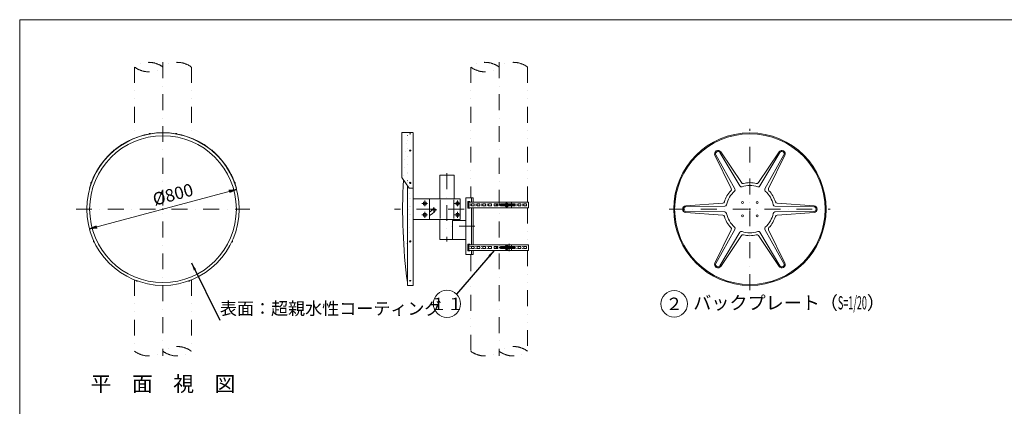
# Model space of a CAD drawing. Extents: x 440 to 8569, y 170 to 5770.
# Drawn here: x 440 to 5641, y 3729 to 5770 of the extents above; entities that cross this region are included whole.
import ezdxf

# ---------------------------------------------------------------- set-up
doc = ezdxf.new("R2010")
doc.units = 0
doc.header["$LTSCALE"] = 168
for name, pattern in [('DASHDOT', [1, 0.5, -0.25, 0, -0.25]), ('DIVIDE', [1.25, 0.5, -0.25, 0, -0.25, 0, -0.25]), ('DOT', [0.25, 0, -0.25])]:
    doc.linetypes.add(name, pattern=pattern)
doc.layers.get('0').update_dxf_attribs({"linetype": 'CONTINUOUS'})
doc.layers.add('LEVEL001', color=7, linetype='CONTINUOUS')
doc.styles.add('GMM003', font='txt.shx', dxfattribs={"width": 0.787879, "bigfont": 'bigfont.shx'})
doc.styles.add('GMM004', font='txt.shx', dxfattribs={"width": 0.787879, "bigfont": 'bigfont.shx'})
doc.styles.add('GMM005', font='txt.shx', dxfattribs={"bigfont": 'bigfont.shx'})
doc.styles.get("Standard").update_dxf_attribs({"font": 'TXT', "bigfont": 'BIGFONT'})
doc.dimstyles.new('GMM001', dxfattribs={"dimtxt": 66, "dimasz": 40, "dimexe": 40, "dimexo": 40, "dimgap": 28.285714, "dimtad": 1, "dimdec": 0, "dimzin": 0, "dimdsep": 46, "dimtxsty": 'GMM003', "dimblk1": 'OPEN', "dimblk2": 'OPEN', "dimsah": 1, "dimcen": 20, "dimdle": 50, "dimse1": 1, "dimse2": 1, "dimclrd": 6, "dimclre": 6, "dimclrt": 1, "dimaunit": 1, "dimadec": 0, "dimazin": 0, "dimtfac": 0.625, "dimtdec": 0, "dimtmove": 0, "dimatfit": 3, "dimfxl": 1, "dimtolj": 1, "dimtzin": 0, "dimarcsym": 0})
doc.dimstyles.new('GMM002', dxfattribs={"dimtxt": 66, "dimasz": 40, "dimexe": 40, "dimexo": 40, "dimgap": 0, "dimtad": 0, "dimdec": 0, "dimzin": 0, "dimdsep": 46, "dimtxsty": 'STANDARD', "dimblk1": 'OPEN', "dimblk2": 'OPEN', "dimsah": 1, "dimcen": 20, "dimdle": 50, "dimse1": 1, "dimse2": 1, "dimclrd": 6, "dimclre": 6, "dimclrt": 1, "dimaunit": 1, "dimadec": 0, "dimazin": 0, "dimtfac": 0.625, "dimtdec": 0, "dimtmove": 0, "dimatfit": 3, "dimfxl": 1, "dimtolj": 1, "dimtzin": 0, "dimarcsym": 0})
doc.dimstyles.new('GMM010', dxfattribs={"dimtxt": 66, "dimasz": 40, "dimexe": 40, "dimexo": 40, "dimgap": 0, "dimtad": 1, "dimdec": 0, "dimzin": 0, "dimdsep": 46, "dimtxsty": 'GMM003', "dimblk1": 'OPEN', "dimblk2": 'OPEN', "dimsah": 1, "dimcen": 20, "dimdle": 50, "dimse1": 1, "dimse2": 1, "dimclrd": 6, "dimclre": 6, "dimclrt": 1, "dimaunit": 1, "dimadec": 0, "dimazin": 0, "dimtfac": 0.625, "dimtdec": 0, "dimtmove": 0, "dimatfit": 3, "dimfxl": 1, "dimtolj": 1, "dimtzin": 0, "dimarcsym": 0})

# ---------------------------------------------------------------- blocks, each defined once
blk = doc.blocks.new('_OPEN')
at = {"color": 0, "linetype": 'BYBLOCK', "lineweight": -2}
for p, q in [((-1, 0.17), (0, 0)), ((0, 0), (-1, -0.17)), ((0, 0), (-1, 0))]:
    blk.add_line(p, q, dxfattribs=at)
blk = doc.blocks.new('*D1')
at = {"layer": 'LEVEL001', "color": 6, "linetype": 'CONTINUOUS', "lineweight": 5}
blk.add_line((1585.7, 4874.2), (808.1, 4665.8), dxfattribs=at)
at = {"layer": 'LEVEL001', "color": 6, "linetype": 'CONTINUOUS', "xscale": 40, "yscale": 40, "zscale": 40}
for p, rotation in [((1585.7, 4874.2), 14.999999999994), ((808.1, 4665.8), 194.99999999999)]:
    blk.add_blockref('_OPEN', p, dxfattribs=dict(at, rotation=rotation))
at = {"layer": 'LEVEL001', "color": 1, "lineweight": 5, "insert": (1257.9, 4815.6), "char_height": 66, "attachment_point": 8, "rotation": 15, "style": 'GMM003'}
blk.add_mtext('\\A1;%%c800', dxfattribs=at)

msp = doc.modelspace()

# ---------------------------------------------------------------- linework, layer by layer
at = {"layer": 'LEVEL001', "color": 6, "linetype": 'DIVIDE', "lineweight": 5}
for p, q in [((1046.92, 5520), (1046.92, 5144.85)), ((1346.92, 5520), (1346.92, 5144.85)), ((2822.72, 5520), (2822.72, 4832.5)), ((3122.72, 5520), (3122.72, 4807.5)), ((3122.72, 4777.5), (3122.72, 4582.5)), ((2822.72, 4527.5), (2822.72, 4020)), ((3122.72, 4552.5), (3122.72, 4020)), ((1046.92, 4396.49), (1046.92, 4020)), ((1346.92, 4396.49), (1346.92, 4020))]:
    msp.add_line(p, q, dxfattribs=at)
at = {"layer": 'LEVEL001', "color": 6, "linetype": 'DASHDOT', "lineweight": 5}
for p, q in [((1196.92, 5545), (1196.92, 3995)), ((2972.72, 5545), (2972.72, 3995)), ((4296.92, 4343.16), (4296.92, 5193.39)), ((2696.92, 4960), (2696.92, 4600)), ((2564.14, 4800), (2594.14, 4800)), ((2579.14, 4815), (2579.14, 4785)), ((2736.92, 4800), (2766.92, 4800)), ((2751.92, 4815), (2751.92, 4785)), ((2972.07, 4792.5), (3055.12, 4792.5)), ((737.54, 4770), (1656.3, 4770)), ((2787.55, 4770), (2419.56, 4770)), ((2564.14, 4740), (2594.14, 4740)), ((2579.14, 4755), (2579.14, 4725)), ((2613.29, 4765.59), (2643.29, 4765.59)), ((2628.29, 4780.59), (2628.29, 4750.59)), ((2736.92, 4740), (2766.92, 4740)), ((2751.92, 4755), (2751.92, 4725)), ((3870.08, 4770), (4720.32, 4770)), ((2844.79, 4680), (2696.92, 4680)), ((3024.77, 4587.5), (3024.77, 4547.5)), ((2972.07, 4567.5), (3055.12, 4567.5))]:
    msp.add_line(p, q, dxfattribs=at)
at = {"layer": 'LEVEL001', "color": 6, "linetype": 'CONTINUOUS', "lineweight": 5}
for p, q in [((4198.09, 4878.65), (4112.44, 5054.62)), ((4217.73, 4877.35), (4117.27, 5056.16)), ((4243.56, 4892.26), (4138.92, 5068.66)), ((4252.25, 4909.92), (4142.67, 5072.08)), ((4341.6, 4909.92), (4451.17, 5072.08)), ((4350.29, 4892.26), (4454.92, 5068.66)), ((4376.12, 4877.35), (4476.57, 5056.16)), ((4395.76, 4878.65), (4481.41, 5054.62)), ((2661.19, 4820), (2661.19, 4720)), ((2732.66, 4820), (2732.66, 4720)), ((2827, 4827.5), (2827, 4807.5)), ((4153.41, 4801.27), (3958.19, 4787.46)), ((4164.36, 4784.91), (3959.28, 4782.5)), ((4429.49, 4784.91), (4634.57, 4782.5)), ((4440.43, 4801.27), (4635.66, 4787.46)), ((2827, 4777.5), (2827, 4582.5)), ((4153.41, 4738.73), (3958.19, 4752.54)), ((4164.36, 4755.09), (3959.28, 4757.5)), ((4429.49, 4755.09), (4634.57, 4757.5)), ((4440.43, 4738.73), (4635.66, 4752.54)), ((4198.09, 4661.35), (4112.44, 4485.37)), ((4217.73, 4662.65), (4117.27, 4483.84)), ((4243.56, 4647.74), (4138.92, 4471.34)), ((4252.25, 4630.08), (4142.67, 4467.92)), ((4341.6, 4630.08), (4451.17, 4467.92)), ((4350.29, 4647.74), (4454.92, 4471.34)), ((4376.12, 4662.65), (4476.57, 4483.84)), ((4395.76, 4661.35), (4481.41, 4485.37)), ((2827, 4552.5), (2827, 4532.5))]:
    msp.add_line(p, q, dxfattribs=at)
at = {"layer": 'LEVEL001', "color": 6, "linetype": 'DOT', "lineweight": 5}
msp.add_line((2504.14, 4825), (2504.14, 4715), dxfattribs=at)
at = {"layer": 'LEVEL001', "color": 3, "linetype": 'CONTINUOUS', "lineweight": 9}
for p, q in [((2817.27, 4797), (2825.27, 4796.5)), ((2817.27, 4788), (2825.27, 4788.5)), ((2826.27, 4797), (2826.27, 4788)), ((2840.27, 4798), (2827.27, 4798)), ((2827.27, 4787), (2840.27, 4787)), ((2841.27, 4788), (2841.27, 4797)), ((2847.27, 4797), (2855.27, 4796.5)), ((2847.27, 4788), (2855.27, 4788.5)), ((2856.27, 4797), (2856.27, 4788)), ((2870.27, 4798), (2857.27, 4798)), ((2857.27, 4787), (2870.27, 4787)), ((2871.27, 4788), (2871.27, 4797)), ((2877.27, 4797), (2885.27, 4796.5)), ((2877.27, 4788), (2885.27, 4788.5)), ((2886.27, 4797), (2886.27, 4788)), ((2900.27, 4798), (2887.27, 4798)), ((2887.27, 4787), (2900.27, 4787)), ((2901.27, 4788), (2901.27, 4797)), ((2907.27, 4797), (2915.27, 4796.5)), ((2907.27, 4788), (2915.27, 4788.5)), ((2916.27, 4797), (2916.27, 4788)), ((2930.27, 4798), (2917.27, 4798)), ((2917.27, 4787), (2930.27, 4787)), ((2931.27, 4788), (2931.27, 4797)), ((2946.27, 4797), (2946.27, 4788)), ((2965.27, 4798), (2947.27, 4798)), ((2947.27, 4787), (2965.27, 4787)), ((2956.27, 4794), (2956.27, 4791)), ((2965.77, 4794.5), (2956.77, 4794.5)), ((2956.77, 4790.5), (2965.77, 4790.5)), ((2966.27, 4795), (2966.27, 4797)), ((2966.27, 4788), (2966.27, 4790)), ((2978.81, 4797.5), (3010.28, 4797.5)), ((3010.28, 4787.5), (2978.84, 4787.5)), ((3010.28, 4802.32), (3015.23, 4802.32)), ((3017.22, 4797.41), (3022.17, 4797.41)), ((3017.22, 4787.59), (3022.17, 4787.59)), ((3038.27, 4798), (3022.17, 4798)), ((3022.17, 4787), (3038.27, 4787)), ((3035.27, 4798), (3035.27, 4787)), ((3038.27, 4797.5), (3047.72, 4797.5)), ((3047.72, 4787.5), (3038.27, 4787.5)), ((3056.72, 4798), (3043.72, 4798)), ((3043.72, 4787), (3056.72, 4787)), ((3057.72, 4788), (3057.72, 4797)), ((3063.72, 4797), (3071.72, 4796.5)), ((3063.72, 4788), (3071.72, 4788.5)), ((3072.72, 4797), (3072.72, 4788)), ((3086.72, 4798), (3073.72, 4798)), ((3073.72, 4787), (3086.72, 4787)), ((3087.72, 4788), (3087.72, 4797)), ((3093.72, 4797), (3101.72, 4796.5)), ((3093.72, 4788), (3101.72, 4788.5)), ((3102.72, 4797), (3102.72, 4788)), ((3116.72, 4798), (3103.72, 4798)), ((3103.72, 4787), (3116.72, 4787)), ((3117.72, 4788), (3117.72, 4797)), ((3010.28, 4782.69), (3015.23, 4782.69)), ((3010.28, 4577.32), (3015.23, 4577.32)), ((2817.27, 4572), (2825.27, 4571.5)), ((2817.27, 4563), (2825.27, 4563.5)), ((2826.27, 4563), (2826.27, 4572)), ((2827.27, 4573), (2840.27, 4573)), ((2840.27, 4562), (2827.27, 4562)), ((2841.27, 4572), (2841.27, 4563)), ((2847.27, 4572), (2855.27, 4571.5)), ((2847.27, 4563), (2855.27, 4563.5)), ((2856.27, 4563), (2856.27, 4572)), ((2857.27, 4573), (2870.27, 4573)), ((2870.27, 4562), (2857.27, 4562)), ((2871.27, 4572), (2871.27, 4563)), ((2877.27, 4572), (2885.27, 4571.5)), ((2877.27, 4563), (2885.27, 4563.5)), ((2886.27, 4563), (2886.27, 4572)), ((2887.27, 4573), (2900.27, 4573)), ((2900.27, 4562), (2887.27, 4562)), ((2901.27, 4572), (2901.27, 4563)), ((2907.27, 4572), (2915.27, 4571.5)), ((2907.27, 4563), (2915.27, 4563.5)), ((2916.27, 4563), (2916.27, 4572)), ((2917.27, 4573), (2930.27, 4573)), ((2930.27, 4562), (2917.27, 4562)), ((2931.27, 4572), (2931.27, 4563)), ((2946.27, 4563), (2946.27, 4572)), ((2947.27, 4573), (2965.27, 4573)), ((2965.27, 4562), (2947.27, 4562)), ((2956.27, 4566), (2956.27, 4569)), ((2956.77, 4569.5), (2965.77, 4569.5)), ((2965.77, 4565.5), (2956.77, 4565.5)), ((2966.27, 4572), (2966.27, 4570)), ((2966.27, 4565), (2966.27, 4563)), ((2978.81, 4562.5), (3010.28, 4562.5)), ((3010.28, 4572.5), (2978.84, 4572.5)), ((3010.28, 4557.69), (3015.23, 4557.69)), ((3017.22, 4572.41), (3022.17, 4572.41)), ((3017.22, 4562.59), (3022.17, 4562.59)), ((3022.17, 4573), (3038.27, 4573)), ((3038.27, 4562), (3022.17, 4562)), ((3035.27, 4562), (3035.27, 4573)), ((3047.72, 4572.5), (3038.27, 4572.5)), ((3038.27, 4562.5), (3047.72, 4562.5)), ((3043.72, 4573), (3056.72, 4573)), ((3056.72, 4562), (3043.72, 4562)), ((3057.72, 4572), (3057.72, 4563)), ((3063.72, 4572), (3071.72, 4571.5)), ((3063.72, 4563), (3071.72, 4563.5)), ((3072.72, 4563), (3072.72, 4572)), ((3073.72, 4573), (3086.72, 4573)), ((3086.72, 4562), (3073.72, 4562)), ((3087.72, 4572), (3087.72, 4563)), ((3093.72, 4572), (3101.72, 4571.5)), ((3093.72, 4563), (3101.72, 4563.5)), ((3102.72, 4563), (3102.72, 4572)), ((3103.72, 4573), (3116.72, 4573)), ((3116.72, 4562), (3103.72, 4562)), ((3117.72, 4572), (3117.72, 4563))]:
    msp.add_line(p, q, dxfattribs=at)
at = {"layer": 'LEVEL001', "color": 7, "linetype": 'CONTINUOUS', "lineweight": 20}
for p, q in [((3011.27, 4807.5), (3011.27, 4802.32)), ((3038.27, 4798), (3038.27, 4807.5)), ((3038.27, 4777.5), (3038.27, 4787)), ((2834.79, 4582.5), (2834.79, 4777.5)), ((3011.27, 4782.69), (3011.27, 4777.5)), ((2735.07, 4715), (2735.07, 4710)), ((3011.27, 4577.32), (3011.27, 4582.5)), ((3038.27, 4582.5), (3038.27, 4573)), ((3011.27, 4552.5), (3011.27, 4557.69)), ((3038.27, 4562), (3038.27, 4552.5))]:
    msp.add_line(p, q, dxfattribs=at)
at = {"layer": 'LEVEL001', "color": 2, "linetype": 'CONTINUOUS', "lineweight": 0}
msp.add_line((2559.14, 4715), (2559.14, 4715), dxfattribs=at)
at = {"layer": 'LEVEL001', "color": 7, "linetype": 'CONTINUOUS', "lineweight": 20}
msp.add_lwpolyline([(440, 170), (440, 5770), (8226.67, 5770), (8226.67, 170)], close=True, dxfattribs=at)
at = {"layer": 'LEVEL001', "color": 3, "linetype": 'CONTINUOUS', "lineweight": 9}
for points in [[(2517.94, 5173.75), (2457.94, 5173.75), (2457.94, 4937.04), (2497.94, 4880.8), (2517.94, 4880.8)], [(2817, 4777.5), (2817, 4775), (2807, 4775), (2807, 4810), (2817, 4810), (2817, 4807.5)], [(3003.47, 4787.5), (3010.28, 4782.69), (3017.22, 4787.59), (3017.22, 4797.41), (3010.28, 4802.32), (3003.47, 4797.5)], [(3015.23, 4782.69), (3022.17, 4787.59), (3022.17, 4797.41), (3015.23, 4802.32)], [(2817, 4582.5), (2817, 4585), (2807, 4585), (2807, 4550), (2817, 4550), (2817, 4552.5)], [(3003.47, 4572.5), (3010.28, 4577.32), (3017.22, 4572.41), (3017.22, 4562.59), (3010.28, 4557.69), (3003.47, 4562.5)], [(3015.23, 4577.32), (3022.17, 4572.41), (3022.17, 4562.59), (3015.23, 4557.69)]]:
    msp.add_lwpolyline(points, dxfattribs=at)
at = {"layer": 'LEVEL001', "color": 1, "linetype": 'DOT', "lineweight": 13}
for points in [[(2517.94, 5173), (2487.94, 5173), (2487.94, 4894.86)], [(2517.94, 4825), (2500.94, 4825), (2500.94, 4715), (2517.94, 4715)]]:
    msp.add_lwpolyline(points, dxfattribs=at)
at = {"layer": 'LEVEL001', "color": 7, "linetype": 'CONTINUOUS', "lineweight": 20}
for points in [[(2487.94, 4894.86), (2487.94, 4367), (2517.94, 4367), (2517.94, 5173)], [(2658.77, 4825), (2658.77, 4950), (2735.07, 4950), (2735.07, 4825)], [(2517.94, 4715), (2604.14, 4715), (2604.14, 4825), (2517.94, 4825)], [(2604.14, 4715), (2766.92, 4715), (2766.92, 4825), (2604.14, 4825)], [(2834.79, 4807.5), (2834.79, 4830), (2797, 4830), (2797, 4530), (2834.79, 4530), (2834.79, 4552.5)], [(3038.27, 4807.5), (2812, 4807.5), (2812, 4777.5), (3038.27, 4777.5)], [(3038.27, 4807.5), (3127.72, 4807.5), (3127.72, 4777.5), (3038.27, 4777.5)], [(2725.74, 4610), (2658.77, 4610), (2658.77, 4715)], [(2797, 4710), (2725.74, 4710), (2725.74, 4610), (2797, 4610)], [(3038.27, 4552.5), (2812, 4552.5), (2812, 4582.5), (3038.27, 4582.5)], [(3038.27, 4552.5), (3127.72, 4552.5), (3127.72, 4582.5), (3038.27, 4582.5)]]:
    msp.add_lwpolyline(points, dxfattribs=at)
at = {"layer": 'LEVEL001', "color": 6, "linetype": 'DOT', "lineweight": 5}
for points in [[(2485.94, 4960), (2485.94, 4910), (2500.94, 4895), (2500.94, 4825)], [(2500.94, 4715), (2500.94, 4645), (2485.94, 4630), (2485.94, 4580)]]:
    msp.add_lwpolyline(points, dxfattribs=at)
at = {"layer": 'LEVEL001', "color": 3, "linetype": 'CONTINUOUS', "lineweight": 9}
for points in [[(2572.14, 4793), (2586.14, 4793), (2586.14, 4807), (2572.14, 4807)], [(2744.92, 4807), (2744.92, 4793), (2758.92, 4793), (2758.92, 4807)], [(2572.14, 4733), (2586.14, 4733), (2586.14, 4747), (2572.14, 4747)], [(2744.92, 4747), (2744.92, 4733), (2758.92, 4733), (2758.92, 4747)]]:
    msp.add_lwpolyline(points, close=True, dxfattribs=at)
at = {"layer": 'LEVEL001', "color": 7, "linetype": 'CONTINUOUS', "lineweight": 20}
for centre, radius in [((1196.92, 4770), 402.5), ((1196.92, 4770), 387.5), ((4296.92, 4770), 402.5), ((4296.92, 4770), 397.5)]:
    msp.add_circle(centre, radius, dxfattribs=at)
at = {"layer": 'LEVEL001', "color": 6, "linetype": 'CONTINUOUS', "lineweight": 5}
for centre in [(4258.17, 4805), (4335.67, 4805), (4258.17, 4735), (4335.67, 4735)]:
    msp.add_circle(centre, 5, dxfattribs=at)
at = {"layer": 'LEVEL001', "color": 1, "linetype": 'CONTINUOUS', "lineweight": 13}
for centre, radius in [((2696.92, 4270), 72), ((3896.92, 4270), 70)]:
    msp.add_circle(centre, radius, dxfattribs=at)
at = {"layer": 'LEVEL001', "color": 6, "linetype": 'DIVIDE', "lineweight": 5}
for centre, start, end in [((1121.92, 5420), 53.1301, 126.8699), ((1121.92, 5620), 233.1301, 306.8699), ((1271.92, 5420), 53.1301, 126.8699), ((2897.72, 5420), 53.1301, 126.8699), ((2897.72, 5620), 233.1301, 306.8699), ((3047.72, 5420), 53.1301, 126.8699), ((1121.92, 4120), 233.1301, 306.8699), ((1271.92, 3920), 53.1301, 126.8699), ((1271.92, 4120), 233.1301, 306.8699), ((2897.72, 4120), 233.1301, 306.8699), ((3047.72, 3920), 53.1301, 126.8699), ((3047.72, 4120), 233.1301, 306.8699)]:
    msp.add_arc(centre, 125, start, end, dxfattribs=at)
at = {"layer": 'LEVEL001', "color": 1, "linetype": 'CONTINUOUS', "lineweight": 13}
msp.add_arc((1196.92, 4770), 403.75, 16, 164, dxfattribs=at)
at = {"layer": 'LEVEL001', "color": 6, "linetype": 'CONTINUOUS', "lineweight": 5}
for centre, radius, start, end in [((1127.25, 5165.14), 4.52, 43.85503, 156.14497), ((1266.6, 5165.14), 4.52, 23.85503, 136.14497), ((939.01, 5077.36), 4.52, 73.85503, 186.14497), ((1454.83, 5077.36), 4.52, 353.85503, 106.14497), ((4128.17, 5062.28), 17.5, 34.04777, 205.95223), ((4128.17, 5062.28), 12.5, 30.67408, 209.32592), ((4465.67, 5062.28), 17.5, 334.04777, 145.95223), ((4465.67, 5062.28), 12.5, 330.67408, 149.32592), ((819.89, 4907.23), 4.52, 103.85503, 216.14497), ((1573.96, 4907.23), 4.52, 323.85503, 76.14497), ((4252.16, 4897.36), 10, 210.67408, 289.36635), ((4260.53, 4915.52), 10, 214.04777, 284.03944), ((4296.92, 4770), 125, 70.63365, 109.36635), ((4296.92, 4770), 140, 75.96056, 104.03944), ((4333.31, 4915.52), 10, 255.96056, 325.95223), ((4341.69, 4897.36), 10, 250.63365, 329.32592), ((4296.92, 4770), 140, 135.96056, 164.03944), ((4296.92, 4770), 125, 130.63365, 169.36635), ((4189.09, 4874.27), 10, 315.96056, 25.95223), ((4209.01, 4872.45), 10, 310.63365, 29.32592), ((4384.84, 4872.45), 10, 150.67408, 229.36635), ((4296.92, 4770), 125, 10.63365, 49.36635), ((4404.75, 4874.27), 10, 154.04777, 224.03944), ((4296.92, 4770), 140, 15.96056, 44.03944), ((3959.42, 4770), 17.5, 94.04777, 265.95223), ((4152.71, 4811.25), 10, 274.04777, 344.03944), ((4164.24, 4794.91), 10, 270.67408, 349.36635), ((4429.6, 4794.91), 10, 190.63365, 269.32592), ((4441.14, 4811.25), 10, 195.96056, 265.95223), ((4634.42, 4770), 17.5, 274.04777, 85.95223), ((3959.42, 4770), 12.5, 90.67408, 269.32592), ((4152.71, 4728.75), 10, 15.96056, 85.95223), ((4164.24, 4745.09), 10, 10.63365, 89.32592), ((4296.92, 4770), 125, 190.63365, 229.36635), ((4296.92, 4770), 125, 310.63365, 349.36635), ((4429.6, 4745.09), 10, 90.67408, 169.36635), ((4441.14, 4728.75), 10, 94.04777, 164.03944), ((4634.42, 4770), 12.5, 270.67408, 89.32592), ((4296.92, 4770), 140, 195.96056, 224.03944), ((4296.92, 4770), 140, 315.96056, 344.03944), ((4189.09, 4665.73), 10, 334.04777, 44.03944), ((4209.01, 4667.55), 10, 330.67408, 49.36635), ((4252.16, 4642.64), 10, 70.63365, 149.32592), ((4260.53, 4624.48), 10, 75.96056, 145.95223), ((4296.92, 4770), 125, 250.63365, 289.36635), ((4296.92, 4770), 140, 255.96056, 284.03944), ((4333.31, 4624.48), 10, 34.04777, 104.03944), ((4341.69, 4642.64), 10, 30.67408, 109.36635), ((4384.84, 4667.55), 10, 130.63365, 209.32592), ((4404.75, 4665.73), 10, 135.96056, 205.95223), ((834.41, 4600.96), 4.52, 148.85503, 261.14497), ((1559.43, 4600.96), 4.52, 278.85503, 31.14497), ((4128.17, 4477.72), 17.5, 154.04777, 325.95223), ((4128.17, 4477.72), 12.5, 150.67408, 329.32592), ((4465.67, 4477.72), 17.5, 214.04777, 25.95223), ((4465.67, 4477.72), 12.5, 210.67408, 29.32592), ((1060.12, 4394.14), 4.52, 193.85503, 306.14497), ((1333.73, 4394.14), 4.52, 233.85503, 346.14497)]:
    msp.add_arc(centre, radius, start, end, dxfattribs=at)
at = {"layer": 'LEVEL001', "color": 1, "linetype": 'DOT', "lineweight": 13}
msp.add_arc((5462.74, 4770), 3000, 172.56893, 177.04467, dxfattribs=at)
at = {"layer": 'LEVEL001', "color": 7, "linetype": 'CONTINUOUS', "lineweight": 20}
msp.add_arc((5462.74, 4770), 3000, 177.04467, 187.43107, dxfattribs=at)
at = {"layer": 'LEVEL001', "color": 3, "linetype": 'CONTINUOUS', "lineweight": 9}
for centre, radius, start, end in [((2827.27, 4797), 1, 90, 180), ((2827.27, 4788), 1, 180, 270), ((2840.27, 4797), 1, 0, 90), ((2840.27, 4788), 1, 270, 0), ((2857.27, 4797), 1, 90, 180), ((2857.27, 4788), 1, 180, 270), ((2870.27, 4797), 1, 0, 90), ((2870.27, 4788), 1, 270, 0), ((2887.27, 4797), 1, 90, 180), ((2887.27, 4788), 1, 180, 270), ((2900.27, 4797), 1, 0, 90), ((2900.27, 4788), 1, 270, 0), ((2917.27, 4797), 1, 90, 180), ((2917.27, 4788), 1, 180, 270), ((2930.27, 4797), 1, 0, 90), ((2930.27, 4788), 1, 270, 0), ((2947.27, 4797), 1, 90, 180), ((2947.27, 4788), 1, 180, 270), ((2956.77, 4794), 0.5, 90, 180), ((2956.77, 4791), 0.5, 180, 270), ((2965.27, 4797), 1, 0, 90), ((2965.27, 4788), 1, 270, 0), ((2965.77, 4795), 0.5, 270, 0), ((2965.77, 4790), 0.5, 0, 90), ((3043.72, 4797), 1, 90, 180), ((3043.72, 4788), 1, 180, 270), ((3047.72, 4792.5), 5, 270, 90), ((3056.72, 4797), 1, 0, 90), ((3056.72, 4788), 1, 270, 0), ((3073.72, 4797), 1, 90, 180), ((3073.72, 4788), 1, 180, 270), ((3086.72, 4797), 1, 0, 90), ((3086.72, 4788), 1, 270, 0), ((3103.72, 4797), 1, 90, 180), ((3103.72, 4788), 1, 180, 270), ((3116.72, 4797), 1, 0, 90), ((3116.72, 4788), 1, 270, 0), ((2579.14, 4800), 52, 298.73565, 325), ((2579.14, 4800), 68, 291.57058, 325), ((2628.29, 4765.59), 8, 325, 145), ((2827.27, 4572), 1, 90, 180), ((2827.27, 4563), 1, 180, 270), ((2840.27, 4572), 1, 0, 90), ((2840.27, 4563), 1, 270, 0), ((2857.27, 4572), 1, 90, 180), ((2857.27, 4563), 1, 180, 270), ((2870.27, 4572), 1, 0, 90), ((2870.27, 4563), 1, 270, 0), ((2887.27, 4572), 1, 90, 180), ((2887.27, 4563), 1, 180, 270), ((2900.27, 4572), 1, 0, 90), ((2900.27, 4563), 1, 270, 0), ((2917.27, 4572), 1, 90, 180), ((2917.27, 4563), 1, 180, 270), ((2930.27, 4572), 1, 0, 90), ((2930.27, 4563), 1, 270, 0), ((2947.27, 4572), 1, 90, 180), ((2947.27, 4563), 1, 180, 270), ((2956.77, 4569), 0.5, 90, 180), ((2956.77, 4566), 0.5, 180, 270), ((2965.27, 4572), 1, 0, 90), ((2965.27, 4563), 1, 270, 0), ((2965.77, 4570), 0.5, 270, 0), ((2965.77, 4565), 0.5, 0, 90), ((3043.72, 4572), 1, 90, 180), ((3043.72, 4563), 1, 180, 270), ((3047.72, 4567.5), 5, 270, 90), ((3056.72, 4572), 1, 0, 90), ((3056.72, 4563), 1, 270, 0), ((3073.72, 4572), 1, 90, 180), ((3073.72, 4563), 1, 180, 270), ((3086.72, 4572), 1, 0, 90), ((3086.72, 4563), 1, 270, 0), ((3103.72, 4572), 1, 90, 180), ((3103.72, 4563), 1, 180, 270), ((3116.72, 4572), 1, 0, 90), ((3116.72, 4563), 1, 270, 0)]:
    msp.add_arc(centre, radius, start, end, dxfattribs=at)
at = {"layer": 'LEVEL001', "color": 6, "linetype": 'CONTINUOUS', "lineweight": 5}
for centre, ratio in [((2502.94, 5167.62), 0.1736482), ((2502.94, 5079.29), 0.6427876), ((2502.94, 4908.09), 0.9396926), ((2502.94, 4599.9), 0.9063078), ((2502.94, 4391.77), 0.3420201)]:
    msp.add_ellipse(centre, major_axis=(-3.75, 0), ratio=ratio, dxfattribs=at)
at = {"layer": 'LEVEL001', "color": 3, "linetype": 'CONTINUOUS', "lineweight": 9}
for centre in [(2978.81, 4792.5), (2978.81, 4567.5)]:
    msp.add_ellipse(centre, major_axis=(0, -5), ratio=0.7071068, dxfattribs=at)
for centre in [(3010.28, 4792.5), (3010.28, 4567.5)]:
    msp.add_ellipse(centre, major_axis=(0, -5), ratio=0.7071068, start_param=0, end_param=3.1415927, dxfattribs=at)
at = {"layer": 'LEVEL001', "color": 2}
msp.add_point((1557.78, 4951.1), dxfattribs=at)
at = {"layer": 'LEVEL001', "color": 6}
for p in [(1196.92, 4770), (1196.92, 4770), (4296.92, 4770), (4296.92, 4770), (4296.92, 4770), (4296.92, 4770)]:
    msp.add_point(p, dxfattribs=at)

# ---------------------------------------------------------------- texts
at = {"layer": 'LEVEL001', "color": 1, "lineweight": 13, "line_spacing_factor": 0.8, "style": 'GMM005'}
for s, insert, char_height, attachment_point in [('\\W1.000000;\\T1.000000;バックプレート（\\W0.500000;\\T1.000000;S=1/20\\W1.000000;\\T1.000000;）', (3997.91, 4240.56), 70, 7), ('\\T1.000000;平\u3000面\u3000視\u3000図', (1196.92, 3847.69), 80, 5)]:
    msp.add_mtext(s, dxfattribs=dict(at, insert=insert, char_height=char_height, attachment_point=attachment_point))
at = {"layer": 'LEVEL001', "color": 1, "lineweight": 5, "insert": (1497.4, 4212.5), "char_height": 66, "attachment_point": 7, "style": 'GMM003'}
msp.add_mtext('\\A1;表面：超親水性コーティング', dxfattribs=at)
at = {"layer": 'LEVEL001', "color": 7, "lineweight": 20, "char_height": 66, "attachment_point": 5, "line_spacing_factor": 0.8}
for s, insert, style in [('\\T1.000000;１１', (2696.92, 4270), 'GMM004'), ('\\T1.000000;２', (3896.92, 4270), 'GMM003')]:
    msp.add_mtext(s, dxfattribs=dict(at, insert=insert, style=style))

# ---------------------------------------------------------------- dimensions: what is measured, and where the dimension line sits
at = {"layer": 'LEVEL001', "color": 6, "linetype": 'CONTINUOUS', "lineweight": 5}
dim = msp.add_diameter_dim_2p(p1=(1585.71, 4874.17), p2=(808.14, 4665.83), text='\\A1;%%c800', dimstyle='GMM001', override={"dimpost": '%%c<>'}, dxfattribs=at)
dim.commit()
dim.dimension.update_dxf_attribs({"geometry": '*D1', "text_midpoint": (1265.23, 4788.3), "dimtype": 131})

# ---------------------------------------------------------------- leaders
for points, dimstyle in [([(2946.92, 4552.5), (2746.91, 4321.82)], 'GMM002'), ([(1347.69, 4485.94), (1497.4, 4184.21)], 'GMM010')]:
    msp.add_leader(points, dimstyle=dimstyle, dxfattribs=at)

doc.saveas('drawing.dxf')
